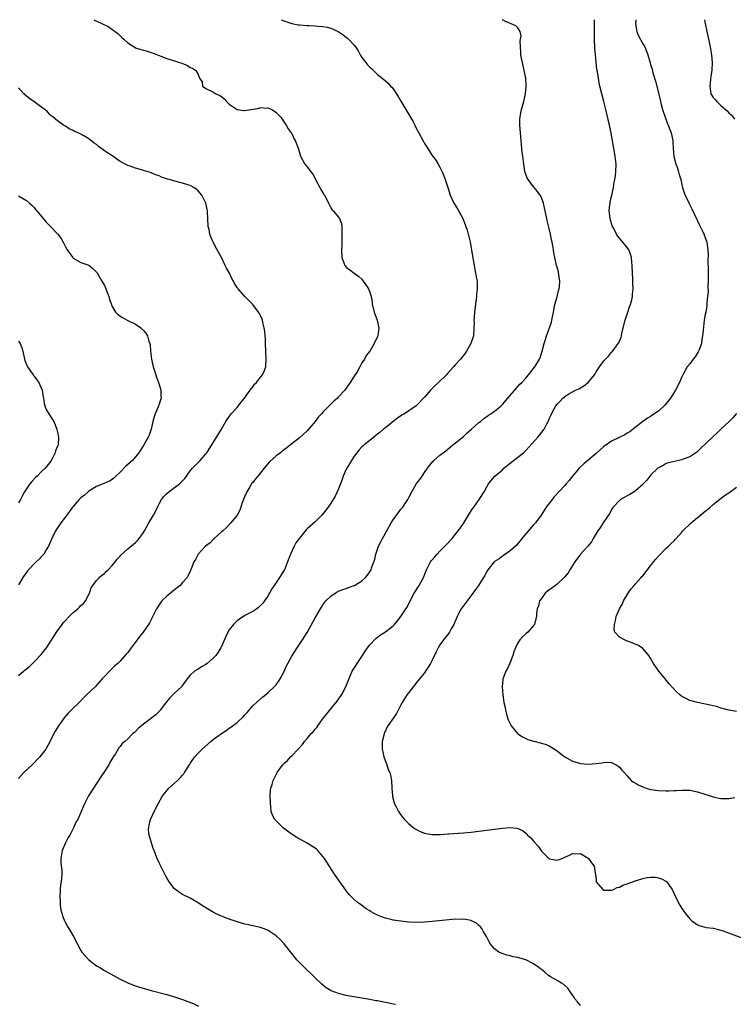
# Model space of a CAD drawing. Units: inches. Extents: x 2589000 to 2592000, y 1518000 to 1521000.
# Drawn here: x 2589559 to 2589742, y 1520748 to 1521000 of the extents above; entities that cross this region are included whole.
import ezdxf

# ---------------------------------------------------------------- set-up
doc = ezdxf.new("R2010")
doc.units = ezdxf.units.IN
doc.header["$MEASUREMENT"] = 0
doc.layers.add('LD25891518_10ft', color=82, linetype='Continuous')

msp = doc.modelspace()

# ---------------------------------------------------------------- linework, layer by layer
at = {"layer": 'LD25891518_10ft'}
for points, elevation in [([(2589578.27, 1521000), (2589579, 1520999.64), (2589579.44, 1520999.44), (2589580.38, 1520999), (2589582.13, 1520998.13), (2589583, 1520997.51), (2589583.79, 1520997), (2589584.45, 1520996.45), (2589585, 1520995.84), (2589585.46, 1520995.46), (2589586, 1520995), (2589587, 1520994.1), (2589588.61, 1520993), (2589589, 1520992.82), (2589590.35, 1520992.35), (2589591, 1520992.15), (2589591.92, 1520991.92), (2589593, 1520991.58), (2589593.46, 1520991.46), (2589597, 1520990.08), (2589599, 1520989.43), (2589600.25, 1520989), (2589600.83, 1520988.83), (2589602.27, 1520988.27), (2589603, 1520987.78), (2589603.56, 1520987.56), (2589604.42, 1520987), (2589605, 1520985.98), (2589605.38, 1520985), (2589606.03, 1520984.03), (2589606.12, 1520983), (2589607, 1520982.36), (2589609, 1520981.41), (2589609.52, 1520981), (2589610.59, 1520980.59), (2589611, 1520980.3), (2589611.71, 1520979.71), (2589612.28, 1520979), (2589613, 1520978.37), (2589615, 1520977.01), (2589616.75, 1520976.75), (2589617, 1520976.69), (2589620.67, 1520977.33), (2589621, 1520977.48), (2589622.66, 1520977.34), (2589623, 1520977.4), (2589623.95, 1520977), (2589624.59, 1520976.59), (2589625, 1520976.2), (2589626.2, 1520975), (2589627.57, 1520973), (2589628.06, 1520972.06), (2589628.88, 1520971), (2589629, 1520970.8), (2589629.57, 1520969.57), (2589629.91, 1520969), (2589630.2, 1520968.2), (2589630.77, 1520966.77), (2589631.28, 1520965), (2589632.37, 1520963), (2589633, 1520962.3), (2589633.87, 1520961), (2589634.4, 1520960.4), (2589635, 1520959.32), (2589635.14, 1520959), (2589636.23, 1520957), (2589636.48, 1520956.48), (2589637.22, 1520955.22), (2589637.43, 1520955), (2589637.94, 1520954.06), (2589638.45, 1520953), (2589638.61, 1520952.61), (2589639, 1520951.8), (2589639.33, 1520951.33), (2589639.67, 1520951), (2589641, 1520949.4), (2589641.28, 1520949), (2589641.77, 1520947.77), (2589641.85, 1520947), (2589641.81, 1520946.19), (2589641.87, 1520945), (2589641.83, 1520943.83), (2589641.83, 1520942.17), (2589641.74, 1520941), (2589641.82, 1520939), (2589642.34, 1520937.66), (2589642.62, 1520937), (2589642.79, 1520936.79), (2589643, 1520936.57), (2589643.91, 1520935.91), (2589645.05, 1520935), (2589646.18, 1520934.18), (2589647, 1520933.47), (2589647.35, 1520933), (2589648, 1520932), (2589648.67, 1520931), (2589649, 1520930.17), (2589649.33, 1520929), (2589649.59, 1520927.59), (2589649.65, 1520927), (2589649.84, 1520926.16), (2589650.17, 1520925), (2589650.88, 1520923), (2589651.37, 1520921), (2589651.11, 1520919), (2589650.16, 1520917), (2589649, 1520915.06), (2589648.12, 1520913.88), (2589647.65, 1520913), (2589647, 1520912), (2589646.48, 1520911), (2589645.76, 1520909.76), (2589645, 1520908.6), (2589643.99, 1520907), (2589643.58, 1520906.42), (2589643, 1520905.54), (2589642.59, 1520905), (2589641, 1520903.29), (2589640.71, 1520903), (2589639.78, 1520902.22), (2589637, 1520899.43), (2589636.6, 1520899), (2589635.84, 1520898.16), (2589635, 1520897.04), (2589633, 1520894.6), (2589631, 1520892.8), (2589629, 1520891.24), (2589628.71, 1520891), (2589627.74, 1520890.26), (2589626.58, 1520889.42), (2589626.09, 1520889), (2589625, 1520888.17), (2589623.34, 1520886.66), (2589621.91, 1520885), (2589621, 1520883.83), (2589620.32, 1520883), (2589619.7, 1520882.3), (2589619, 1520881.39), (2589618.82, 1520881.18), (2589618.28, 1520880.28), (2589617.47, 1520879), (2589617, 1520877.86), (2589616.76, 1520877.24), (2589616.65, 1520877), (2589616.4, 1520876.4), (2589615.71, 1520874.29), (2589614.99, 1520873), (2589613.4, 1520871), (2589612.24, 1520869.76), (2589611.31, 1520869), (2589611, 1520868.68), (2589609.16, 1520867), (2589609.09, 1520866.91), (2589609, 1520866.84), (2589608.14, 1520865.86), (2589606.93, 1520865), (2589605.03, 1520863), (2589604.34, 1520861.66), (2589603.9, 1520861), (2589603.17, 1520859), (2589603, 1520858.67), (2589602.48, 1520857.52), (2589602.21, 1520857), (2589601, 1520855.73), (2589600.39, 1520855), (2589599.66, 1520854.34), (2589599, 1520853.83), (2589597, 1520852.19), (2589595.75, 1520851), (2589595, 1520850.04), (2589594.36, 1520849), (2589593.74, 1520847.74), (2589593.27, 1520846.73), (2589593, 1520846.26), (2589592.59, 1520845.41), (2589592.33, 1520845), (2589590.91, 1520843), (2589590.06, 1520841.94), (2589589.38, 1520841), (2589587.84, 1520839), (2589587, 1520837.81), (2589586.61, 1520837.39), (2589585, 1520835.53), (2589584.45, 1520835), (2589583.67, 1520834.33), (2589582.63, 1520833.37), (2589582.3, 1520833), (2589581, 1520831.65), (2589580.44, 1520831), (2589578.6, 1520829), (2589576.53, 1520827), (2589575.74, 1520826.26), (2589574.53, 1520825), (2589573, 1520823.53), (2589572.5, 1520823), (2589571.75, 1520822.25), (2589570.71, 1520821), (2589569.24, 1520819), (2589569, 1520818.59), (2589568.36, 1520817.64), (2589568.01, 1520817), (2589567, 1520814.91), (2589565.95, 1520813), (2589564.48, 1520811), (2589563.72, 1520810.28), (2589563, 1520809.49), (2589562.75, 1520809.25), (2589562.52, 1520809), (2589560.39, 1520807), (2589559, 1520805.52)], 8220), ([(2589626.29, 1521000), (2589627, 1520999.74), (2589627.51, 1520999.51), (2589629, 1520999.02), (2589630.69, 1520998.69), (2589631, 1520998.65), (2589633, 1520998.54), (2589633.5, 1520998.5), (2589635, 1520998.44), (2589635.68, 1520998.32), (2589637, 1520998.23), (2589638.09, 1520998.09), (2589639, 1520997.79), (2589640.95, 1520996.95), (2589642.16, 1520996.16), (2589643, 1520995.51), (2589643.3, 1520995.3), (2589643.59, 1520995), (2589645, 1520993.43), (2589645.32, 1520993), (2589646.01, 1520992.01), (2589646.55, 1520991), (2589647, 1520990.31), (2589648.01, 1520989), (2589648.47, 1520988.47), (2589649, 1520987.83), (2589649.45, 1520987.45), (2589651, 1520985.95), (2589652.63, 1520984.63), (2589653, 1520984.3), (2589653.71, 1520983.71), (2589654.33, 1520983), (2589654.67, 1520982.67), (2589655, 1520982.28), (2589656.31, 1520980.31), (2589657, 1520979.15), (2589658.25, 1520977), (2589658.55, 1520976.55), (2589659.31, 1520975.31), (2589660.02, 1520973.99), (2589660.57, 1520973), (2589661, 1520972.03), (2589661.37, 1520971.37), (2589661.59, 1520971), (2589662.76, 1520968.76), (2589663, 1520968.25), (2589663.53, 1520967.53), (2589665, 1520965.21), (2589665.95, 1520963.95), (2589666.53, 1520963), (2589667, 1520962.19), (2589667.56, 1520961), (2589668.01, 1520960.01), (2589668.36, 1520959), (2589669, 1520956.99), (2589669.58, 1520955), (2589670.52, 1520953), (2589671.49, 1520951.49), (2589672.89, 1520949), (2589673.65, 1520947), (2589673.95, 1520946.05), (2589674.23, 1520945), (2589674.36, 1520944.36), (2589674.71, 1520943), (2589675, 1520941.54), (2589675.11, 1520941), (2589675.35, 1520939.35), (2589675.55, 1520938.45), (2589675.74, 1520937), (2589675.93, 1520935.93), (2589676.15, 1520935), (2589676.37, 1520933.63), (2589676.5, 1520933), (2589676.55, 1520932.55), (2589676.55, 1520931), (2589676.39, 1520929.61), (2589676.39, 1520929), (2589676.32, 1520928.32), (2589675.85, 1520925), (2589675.75, 1520923.75), (2589675.71, 1520923), (2589675.73, 1520922.27), (2589675.72, 1520921), (2589675.56, 1520919), (2589674.94, 1520917), (2589673.83, 1520915), (2589673.46, 1520914.54), (2589673, 1520913.89), (2589672.58, 1520913.42), (2589672.29, 1520913), (2589671, 1520911.62), (2589670.47, 1520911), (2589668.81, 1520909.19), (2589668.67, 1520909), (2589666.65, 1520907), (2589665.78, 1520906.22), (2589665, 1520905.42), (2589664.78, 1520905.22), (2589664.6, 1520905), (2589663, 1520903.24), (2589661, 1520901.12), (2589660.86, 1520901), (2589659, 1520899.7), (2589657.89, 1520899), (2589657.33, 1520898.67), (2589657, 1520898.44), (2589656.11, 1520897.89), (2589655, 1520896.96), (2589653, 1520895.34), (2589652.53, 1520895), (2589651.7, 1520894.3), (2589651, 1520893.76), (2589650.59, 1520893.41), (2589650.03, 1520893), (2589649, 1520892.17), (2589647.59, 1520891), (2589647.28, 1520890.72), (2589647, 1520890.49), (2589646.3, 1520889.7), (2589645.73, 1520889), (2589645, 1520888.07), (2589644.35, 1520887), (2589643.85, 1520886.15), (2589643.13, 1520885), (2589643, 1520884.76), (2589642.21, 1520883), (2589641.91, 1520882.09), (2589641, 1520879.75), (2589640.12, 1520877.88), (2589639, 1520876.04), (2589638.31, 1520875), (2589637.77, 1520874.23), (2589636.75, 1520873), (2589635, 1520871.32), (2589633, 1520869.51), (2589632.75, 1520869.25), (2589631, 1520867.08), (2589630.1, 1520865.9), (2589629.62, 1520865), (2589628.66, 1520863), (2589627.94, 1520861), (2589627.14, 1520859), (2589627.09, 1520858.91), (2589625.91, 1520857), (2589625, 1520855.72), (2589624.53, 1520855), (2589623.9, 1520854.1), (2589623.33, 1520853), (2589623, 1520852.43), (2589622.07, 1520851), (2589621.61, 1520850.39), (2589620.6, 1520849.4), (2589620.04, 1520849), (2589619, 1520848.33), (2589617, 1520847.23), (2589615.63, 1520846.37), (2589615, 1520845.93), (2589614.06, 1520845), (2589613, 1520843.58), (2589612.66, 1520843), (2589612.11, 1520841.89), (2589611, 1520839.32), (2589610.83, 1520839), (2589610.16, 1520837.84), (2589609.54, 1520837), (2589609, 1520836.41), (2589607.34, 1520835), (2589607, 1520834.74), (2589605.89, 1520834.11), (2589605, 1520833.5), (2589604.65, 1520833.35), (2589604.11, 1520833), (2589603, 1520831.93), (2589602.23, 1520831), (2589600.87, 1520829.13), (2589600.76, 1520829), (2589599, 1520827.39), (2589597.8, 1520826.2), (2589596.88, 1520825.12), (2589595.33, 1520823), (2589595.18, 1520822.82), (2589595, 1520822.63), (2589594.18, 1520821.82), (2589593.19, 1520821), (2589591, 1520819.38), (2589590.52, 1520819), (2589589.69, 1520818.3), (2589589, 1520817.54), (2589588.69, 1520817.31), (2589588.32, 1520817), (2589587, 1520815.61), (2589586.2, 1520815), (2589585.55, 1520814.45), (2589585, 1520813.68), (2589584.67, 1520813.33), (2589583.81, 1520811.81), (2589583.27, 1520811), (2589583.15, 1520810.85), (2589582.41, 1520809.59), (2589582.16, 1520809), (2589580.86, 1520807), (2589580.1, 1520805.9), (2589579, 1520804.2), (2589578.19, 1520803), (2589576.95, 1520801), (2589575.91, 1520799), (2589575.61, 1520798.39), (2589575.03, 1520797), (2589574.15, 1520795), (2589573.71, 1520794.29), (2589573.18, 1520793), (2589572.12, 1520791), (2589571.68, 1520790.32), (2589571.05, 1520789), (2589570.15, 1520787), (2589569.83, 1520785), (2589569.81, 1520783.81), (2589570.06, 1520781.94), (2589570.06, 1520781), (2589570, 1520780), (2589569.91, 1520779), (2589569.77, 1520778.23), (2589569.68, 1520777), (2589569.58, 1520775), (2589569.64, 1520774.36), (2589569.69, 1520773), (2589569.85, 1520771.85), (2589570.07, 1520771), (2589570.24, 1520770.25), (2589570.77, 1520769), (2589570.83, 1520768.83), (2589571.52, 1520767.52), (2589571.89, 1520767), (2589573.09, 1520765), (2589574.09, 1520763), (2589575, 1520761.35), (2589575.21, 1520761), (2589576.03, 1520760.03), (2589576.99, 1520759), (2589579, 1520757.5), (2589579.8, 1520757), (2589581, 1520756.27), (2589581.82, 1520755.82), (2589585, 1520754.04), (2589587, 1520753.07), (2589588.48, 1520752.48), (2589589, 1520752.32), (2589589.98, 1520751.98), (2589591.53, 1520751.53), (2589593, 1520751.12), (2589597, 1520750.09), (2589597.85, 1520749.85), (2589599, 1520749.52), (2589601, 1520748.84), (2589602.34, 1520748.34), (2589603.77, 1520747.77), (2589605.13, 1520747.13)], 8230), ([(2589655.58, 1520747.58), (2589655, 1520747.67), (2589653.9, 1520747.9), (2589652.21, 1520748.21), (2589651, 1520748.46), (2589650.53, 1520748.53), (2589649, 1520748.84), (2589645.44, 1520749.44), (2589644.4, 1520749.6), (2589643, 1520749.87), (2589641, 1520750.34), (2589639.08, 1520751.08), (2589637.84, 1520751.84), (2589636.72, 1520752.72), (2589635, 1520754.42), (2589634.39, 1520755), (2589633.7, 1520755.7), (2589633, 1520756.37), (2589632.31, 1520757), (2589631, 1520758.28), (2589630.32, 1520759), (2589629, 1520760.64), (2589627.09, 1520763.09), (2589626.11, 1520764.11), (2589625, 1520765.13), (2589623, 1520766.48), (2589622.65, 1520766.65), (2589621, 1520767.26), (2589619, 1520767.71), (2589617.94, 1520767.94), (2589617, 1520768.17), (2589615, 1520768.77), (2589613, 1520769.44), (2589611, 1520770.21), (2589610.45, 1520770.45), (2589609.09, 1520771.09), (2589607.81, 1520771.81), (2589605.89, 1520773), (2589605, 1520773.6), (2589603, 1520774.77), (2589601, 1520775.79), (2589600.24, 1520776.24), (2589599.2, 1520777), (2589599, 1520777.17), (2589597.57, 1520779), (2589597, 1520779.98), (2589596.64, 1520780.64), (2589595.86, 1520782.14), (2589595, 1520783.85), (2589594.51, 1520785), (2589593.75, 1520787), (2589593.53, 1520787.53), (2589593.07, 1520789), (2589592.49, 1520791), (2589592.33, 1520792.33), (2589592.38, 1520793), (2589592.51, 1520793.49), (2589592.83, 1520795), (2589593.74, 1520797), (2589594.76, 1520799), (2589595.88, 1520801), (2589596.36, 1520801.64), (2589597.49, 1520803), (2589599, 1520804.31), (2589599.75, 1520805), (2589600.38, 1520805.62), (2589601, 1520806.32), (2589601.33, 1520806.67), (2589601.57, 1520807), (2589602.8, 1520809), (2589602.86, 1520809.14), (2589603, 1520809.34), (2589603.63, 1520810.37), (2589604.14, 1520811), (2589605, 1520811.94), (2589606.06, 1520813), (2589608.31, 1520815), (2589609, 1520815.56), (2589610.97, 1520817.03), (2589612.19, 1520817.81), (2589613, 1520818.38), (2589613.4, 1520818.6), (2589615, 1520819.82), (2589616.66, 1520821.34), (2589617, 1520821.79), (2589617.58, 1520822.42), (2589619, 1520824.1), (2589619.97, 1520825), (2589621.57, 1520826.43), (2589622.36, 1520827), (2589623, 1520827.54), (2589624.55, 1520829), (2589625, 1520829.48), (2589625.65, 1520830.35), (2589626.08, 1520831), (2589627, 1520832.72), (2589627.67, 1520834.33), (2589627.98, 1520835), (2589629, 1520836.82), (2589630.42, 1520839), (2589631.79, 1520841), (2589633, 1520842.9), (2589635, 1520846.65), (2589636.36, 1520849), (2589636.63, 1520849.37), (2589637, 1520849.98), (2589637.75, 1520851), (2589639, 1520852.26), (2589640.15, 1520853), (2589640.68, 1520853.32), (2589641, 1520853.47), (2589642.08, 1520853.92), (2589643, 1520854.2), (2589643.57, 1520854.43), (2589645, 1520854.95), (2589645.1, 1520855), (2589647, 1520856.19), (2589647.89, 1520857), (2589648.43, 1520857.57), (2589649.24, 1520858.76), (2589649.35, 1520859), (2589649.49, 1520859.49), (2589650.05, 1520861), (2589650.27, 1520861.73), (2589650.55, 1520863), (2589651.25, 1520865), (2589651.82, 1520866.18), (2589652.24, 1520867), (2589653.35, 1520869), (2589654.48, 1520871), (2589655, 1520871.79), (2589656.34, 1520873.66), (2589657, 1520874.49), (2589657.25, 1520874.75), (2589657.46, 1520875), (2589658.25, 1520876.25), (2589658.74, 1520877), (2589659, 1520877.55), (2589659.75, 1520879), (2589661, 1520881.1), (2589661.84, 1520882.16), (2589662.44, 1520883), (2589663, 1520883.89), (2589663.8, 1520885), (2589665, 1520886.54), (2589665.22, 1520886.78), (2589665.44, 1520887), (2589667, 1520888.34), (2589667.81, 1520889), (2589668.51, 1520889.49), (2589669, 1520889.94), (2589670.28, 1520891), (2589671, 1520891.55), (2589673, 1520893.18), (2589673.93, 1520894.07), (2589675.09, 1520895), (2589677, 1520896.71), (2589677.36, 1520897), (2589678.24, 1520897.76), (2589679, 1520898.27), (2589679.41, 1520898.59), (2589680.07, 1520899), (2589681, 1520899.66), (2589682.65, 1520901), (2589682.83, 1520901.17), (2589683, 1520901.36), (2589684.42, 1520903), (2589686.52, 1520905.48), (2589687, 1520905.94), (2589687.46, 1520906.54), (2589687.97, 1520907), (2589689, 1520908.14), (2589689.73, 1520909), (2589691, 1520910.58), (2589691.17, 1520910.83), (2589691.31, 1520911), (2589692.47, 1520913), (2589692.64, 1520913.36), (2589693.2, 1520915), (2589693.72, 1520917), (2589694.05, 1520918.05), (2589694.33, 1520919), (2589695.09, 1520921), (2589695.56, 1520922.44), (2589695.69, 1520923), (2589695.84, 1520923.84), (2589696.09, 1520925), (2589696.47, 1520927), (2589697, 1520928.93), (2589697.42, 1520930.58), (2589697.54, 1520931), (2589697.61, 1520931.61), (2589697.7, 1520933), (2589697.43, 1520934.57), (2589697.34, 1520935.34), (2589697, 1520936.58), (2589696.87, 1520937), (2589696.43, 1520939), (2589696.22, 1520940.22), (2589696.11, 1520941), (2589695.95, 1520942.05), (2589695.76, 1520943), (2589695.61, 1520943.61), (2589695.34, 1520945), (2589695, 1520946.49), (2589694.5, 1520948.5), (2589694.35, 1520949), (2589694.14, 1520950.14), (2589693.95, 1520951), (2589693.8, 1520951.8), (2589693.51, 1520953), (2589693, 1520954.42), (2589692.71, 1520955), (2589692, 1520956), (2589691.14, 1520957), (2589691, 1520957.15), (2589689.63, 1520959), (2589689.39, 1520959.39), (2589689, 1520960.37), (2589688.84, 1520960.84), (2589688.79, 1520961.21), (2589688.47, 1520963), (2589688.33, 1520964.33), (2589688.2, 1520965), (2589688.06, 1520965.94), (2589687.92, 1520967.92), (2589687.62, 1520971), (2589687.47, 1520973), (2589687.51, 1520974.49), (2589687.53, 1520975), (2589687.67, 1520975.67), (2589687.9, 1520977), (2589688.47, 1520979), (2589688.92, 1520981), (2589689.09, 1520982.91), (2589689.09, 1520983.09), (2589689, 1520985.01), (2589688.62, 1520987), (2589688.13, 1520989), (2589687.89, 1520990.11), (2589687.73, 1520991), (2589687.75, 1520991.75), (2589687.6, 1520993), (2589687.56, 1520994.44), (2589687.68, 1520995), (2589687.77, 1520995.77), (2589687.52, 1520997), (2589687, 1520997.91), (2589686.42, 1520998.42), (2589683.6, 1520999.6), (2589683, 1520999.94), (2589682.92, 1521000)], 8240), ([(2589703, 1520747.29), (2589702.22, 1520748.22), (2589701.6, 1520749), (2589701.37, 1520749.37), (2589700.29, 1520751), (2589699.76, 1520751.76), (2589699, 1520752.41), (2589698.71, 1520752.71), (2589698.18, 1520753), (2589697, 1520753.7), (2589695.37, 1520754.63), (2589695, 1520754.86), (2589694.82, 1520755), (2589693.88, 1520755.88), (2589693, 1520756.49), (2589692.73, 1520756.73), (2589692.37, 1520757), (2589691, 1520757.99), (2589689, 1520758.99), (2589687.45, 1520759.45), (2589687, 1520759.6), (2589685.79, 1520759.79), (2589685, 1520760.01), (2589684.16, 1520760.16), (2589682.67, 1520760.67), (2589682.1, 1520761), (2589681, 1520761.81), (2589679.99, 1520763), (2589679.59, 1520763.59), (2589678.9, 1520765), (2589678.2, 1520766.2), (2589677.71, 1520767), (2589677.43, 1520767.43), (2589677, 1520767.84), (2589676.38, 1520768.38), (2589675.12, 1520769), (2589675, 1520769.05), (2589673, 1520769.39), (2589672.63, 1520769.37), (2589671, 1520769.4), (2589669.27, 1520769.27), (2589665, 1520768.8), (2589663, 1520768.63), (2589661, 1520768.56), (2589659, 1520768.64), (2589657, 1520768.87), (2589655, 1520769.2), (2589654.72, 1520769.28), (2589653, 1520769.66), (2589651.88, 1520770.12), (2589651, 1520770.42), (2589650.61, 1520770.61), (2589649.99, 1520771), (2589649.33, 1520771.33), (2589649, 1520771.53), (2589648.11, 1520772.11), (2589646.9, 1520773), (2589645.78, 1520773.78), (2589645, 1520774.5), (2589643.73, 1520775.73), (2589643, 1520776.7), (2589642.86, 1520776.86), (2589641.31, 1520779), (2589640.37, 1520780.37), (2589639.94, 1520781), (2589638.04, 1520784.04), (2589637.38, 1520785), (2589637, 1520785.53), (2589635.66, 1520787), (2589635.33, 1520787.33), (2589635, 1520787.61), (2589634.18, 1520788.18), (2589633, 1520788.9), (2589630.33, 1520790.33), (2589629.1, 1520791.1), (2589627.95, 1520791.95), (2589626.85, 1520792.85), (2589626.68, 1520793), (2589625, 1520794.65), (2589624.71, 1520795), (2589624.08, 1520796.08), (2589623.78, 1520797), (2589623.65, 1520798.35), (2589623.53, 1520799), (2589623.55, 1520799.55), (2589623.52, 1520801), (2589623.53, 1520802.47), (2589623.65, 1520803), (2589623.98, 1520803.98), (2589624.22, 1520805), (2589624.53, 1520805.47), (2589625, 1520806.47), (2589625.28, 1520807), (2589625.91, 1520807.91), (2589626.71, 1520809), (2589626.87, 1520809.13), (2589627, 1520809.29), (2589627.91, 1520810.09), (2589628.69, 1520811), (2589629, 1520811.28), (2589630.63, 1520813), (2589631.76, 1520814.24), (2589632.29, 1520815), (2589633, 1520815.76), (2589634.02, 1520817), (2589634.52, 1520817.48), (2589635, 1520818.12), (2589635.41, 1520818.59), (2589635.66, 1520819), (2589637.14, 1520821), (2589637.67, 1520821.67), (2589639, 1520823.33), (2589640.68, 1520825.32), (2589641, 1520825.79), (2589641.52, 1520826.48), (2589641.86, 1520827), (2589642.87, 1520829), (2589643.45, 1520830.55), (2589644.53, 1520833), (2589645.5, 1520834.5), (2589645.77, 1520835), (2589647, 1520836.8), (2589647.12, 1520837), (2589647.87, 1520838.13), (2589648.46, 1520839), (2589649, 1520839.71), (2589650.59, 1520841.41), (2589651, 1520841.7), (2589651.72, 1520842.28), (2589653, 1520843.04), (2589655, 1520844.63), (2589655.39, 1520845), (2589656.12, 1520845.88), (2589656.99, 1520847), (2589658.29, 1520849), (2589658.58, 1520849.42), (2589659.35, 1520851), (2589660.42, 1520853), (2589661.66, 1520855), (2589662.75, 1520857), (2589663.58, 1520859), (2589664.58, 1520861), (2589664.75, 1520861.25), (2589665, 1520861.57), (2589665.66, 1520862.34), (2589666.25, 1520863), (2589667, 1520863.77), (2589668.24, 1520865), (2589668.61, 1520865.39), (2589670.1, 1520867), (2589671, 1520868.09), (2589672.24, 1520869.76), (2589673, 1520870.89), (2589674.56, 1520873.44), (2589675, 1520874.08), (2589675.36, 1520874.64), (2589675.65, 1520875), (2589677.07, 1520877), (2589678.34, 1520879), (2589679, 1520880.22), (2589679.47, 1520881), (2589680.14, 1520881.86), (2589681.09, 1520883), (2589683, 1520884.65), (2589683.35, 1520885), (2589684.25, 1520885.75), (2589687, 1520887.86), (2589688.39, 1520889), (2589689, 1520889.59), (2589692.11, 1520893), (2589692.52, 1520893.48), (2589693.67, 1520895), (2589694.36, 1520896.36), (2589694.71, 1520897), (2589694.81, 1520897.19), (2589695, 1520897.67), (2589695.45, 1520898.55), (2589695.62, 1520899), (2589696.27, 1520900.27), (2589696.66, 1520901), (2589697, 1520901.45), (2589697.81, 1520902.19), (2589698.5, 1520903), (2589699, 1520903.4), (2589700.05, 1520904.05), (2589701, 1520904.6), (2589701.75, 1520905), (2589702.61, 1520905.39), (2589703, 1520905.62), (2589703.9, 1520906.1), (2589705, 1520907), (2589706.57, 1520909), (2589706.74, 1520909.26), (2589707, 1520909.72), (2589707.53, 1520910.47), (2589707.85, 1520911), (2589709, 1520912.57), (2589709.41, 1520913), (2589710.22, 1520913.78), (2589711, 1520914.76), (2589711.13, 1520914.87), (2589711.79, 1520915.79), (2589712.71, 1520917), (2589712.81, 1520917.19), (2589713.42, 1520918.58), (2589713.52, 1520919), (2589713.64, 1520919.64), (2589714.45, 1520923), (2589715.11, 1520925), (2589715.57, 1520926.43), (2589715.81, 1520927), (2589716.15, 1520928.15), (2589716.34, 1520929), (2589716.37, 1520929.63), (2589716.53, 1520931), (2589716.43, 1520932.43), (2589716.41, 1520933.59), (2589716.31, 1520935), (2589716.3, 1520937), (2589716.18, 1520937.82), (2589716.09, 1520939), (2589715.86, 1520939.86), (2589715.38, 1520941), (2589715, 1520941.64), (2589713.91, 1520943), (2589713.47, 1520943.47), (2589713, 1520944.01), (2589712.55, 1520944.55), (2589712.28, 1520945), (2589711.53, 1520946.47), (2589711.14, 1520947.14), (2589710.67, 1520948.67), (2589710.61, 1520949), (2589710.39, 1520951), (2589710.56, 1520952.56), (2589710.58, 1520953), (2589710.64, 1520953.36), (2589711.02, 1520954.98), (2589711.46, 1520957), (2589711.68, 1520958.32), (2589711.84, 1520959), (2589711.99, 1520959.99), (2589712.1, 1520961), (2589712.14, 1520963), (2589711.92, 1520965), (2589711.51, 1520967.51), (2589710.9, 1520970.9), (2589710.44, 1520973), (2589709.5, 1520977), (2589709, 1520979.03), (2589708.47, 1520981), (2589707.98, 1520983), (2589707.81, 1520983.81), (2589707.59, 1520985), (2589707.37, 1520986.63), (2589707.24, 1520987.24), (2589706.83, 1520991), (2589706.67, 1520992.67), (2589706.57, 1520995), (2589706.57, 1520996.57), (2589706.58, 1520997), (2589706.61, 1520997.39), (2589706.64, 1520999), (2589706.62, 1521000)], 8250), ([(2589717.21, 1521000), (2589717.12, 1520999), (2589717.34, 1520997.34), (2589717.43, 1520997), (2589717.88, 1520995.88), (2589719, 1520993.81), (2589719.47, 1520993), (2589719.95, 1520991.95), (2589720.3, 1520991), (2589720.91, 1520988.91), (2589721, 1520988.53), (2589721.36, 1520987.36), (2589721.59, 1520986.41), (2589722.24, 1520984.24), (2589723, 1520981.22), (2589723.46, 1520979.46), (2589723.72, 1520978.28), (2589724.07, 1520977), (2589724.68, 1520975), (2589725.32, 1520973.32), (2589725.47, 1520973), (2589725.88, 1520971.88), (2589726.27, 1520971), (2589726.69, 1520969), (2589726.72, 1520968.72), (2589726.74, 1520967), (2589726.93, 1520964.93), (2589727.35, 1520963.35), (2589727.47, 1520963), (2589727.78, 1520962.22), (2589728.17, 1520961), (2589728.31, 1520960.31), (2589728.72, 1520959), (2589729, 1520957.65), (2589729.15, 1520957), (2589729.58, 1520955.58), (2589729.83, 1520955), (2589730.88, 1520952.88), (2589731.55, 1520951.55), (2589732.8, 1520948.8), (2589733, 1520948.43), (2589733.46, 1520947.46), (2589734.4, 1520945.6), (2589734.67, 1520945), (2589734.75, 1520944.75), (2589735, 1520944.13), (2589735.38, 1520943), (2589735.65, 1520941), (2589735.72, 1520939.72), (2589735.66, 1520938.34), (2589735.78, 1520935.78), (2589735.76, 1520935), (2589735.76, 1520933), (2589735.66, 1520931.66), (2589735.73, 1520930.27), (2589735.58, 1520929), (2589735.42, 1520927.42), (2589735.43, 1520927), (2589735.38, 1520926.62), (2589735.12, 1520925), (2589735, 1520924.44), (2589734.75, 1520923), (2589734.45, 1520920.45), (2589734.32, 1520919), (2589734.14, 1520918.14), (2589733.99, 1520917), (2589733.39, 1520915.39), (2589733.27, 1520915), (2589733.18, 1520914.82), (2589732.4, 1520913.6), (2589731.91, 1520913), (2589731, 1520911.82), (2589730.38, 1520911), (2589729.26, 1520909), (2589729, 1520908.48), (2589728.36, 1520907), (2589727.38, 1520905), (2589726.12, 1520903), (2589724.71, 1520901.29), (2589723, 1520899.66), (2589721.41, 1520898.59), (2589721, 1520898.27), (2589720.17, 1520897.83), (2589719, 1520896.96), (2589717, 1520895.42), (2589716.49, 1520895), (2589715.63, 1520894.37), (2589715, 1520894.02), (2589714.4, 1520893.6), (2589712.92, 1520892.92), (2589711, 1520891.96), (2589709, 1520890.57), (2589707, 1520888.76), (2589703.83, 1520886.17), (2589703, 1520885.38), (2589702.64, 1520885), (2589700.94, 1520883), (2589700.11, 1520881.89), (2589699.32, 1520881), (2589699, 1520880.59), (2589696.31, 1520877.69), (2589695.72, 1520877), (2589694.24, 1520875), (2589692.97, 1520873), (2589691.46, 1520871), (2589691, 1520870.53), (2589689, 1520868.23), (2589687.98, 1520867), (2589687.57, 1520866.43), (2589687, 1520865.7), (2589686.67, 1520865.33), (2589686.34, 1520865), (2589685, 1520863.83), (2589683.32, 1520862.68), (2589683, 1520862.52), (2589682.17, 1520861.83), (2589681, 1520861.08), (2589680.92, 1520861), (2589679.26, 1520859), (2589679, 1520858.58), (2589678.47, 1520857.53), (2589678.15, 1520857), (2589676.88, 1520855), (2589676.1, 1520853.9), (2589675, 1520852.4), (2589672.67, 1520849.33), (2589672.45, 1520849), (2589671.84, 1520847.84), (2589671.37, 1520847), (2589670.53, 1520845), (2589669.89, 1520843.89), (2589669.41, 1520843), (2589669.24, 1520842.76), (2589667.87, 1520841), (2589667, 1520839.73), (2589666.53, 1520839), (2589666.01, 1520837.99), (2589665, 1520835.79), (2589664.59, 1520835), (2589663.94, 1520834.06), (2589663.3, 1520833), (2589663, 1520832.59), (2589661.72, 1520831), (2589661, 1520830.07), (2589660.52, 1520829.48), (2589660.16, 1520829), (2589659, 1520827.53), (2589658.61, 1520827), (2589657.32, 1520825), (2589657, 1520824.39), (2589656.32, 1520823), (2589655.87, 1520822.13), (2589655.11, 1520821), (2589653.66, 1520819), (2589653.42, 1520818.58), (2589653, 1520817.68), (2589652.76, 1520817.24), (2589652.66, 1520817), (2589652.59, 1520816.59), (2589652.2, 1520815), (2589652.18, 1520813.82), (2589652.21, 1520813), (2589652.33, 1520812.33), (2589652.62, 1520811), (2589653, 1520809.92), (2589653.37, 1520809), (2589653.76, 1520807.76), (2589654.19, 1520807), (2589654.3, 1520806.3), (2589654.57, 1520805), (2589654.64, 1520803), (2589654.83, 1520801), (2589654.85, 1520800.85), (2589655.27, 1520799.27), (2589655.38, 1520799), (2589655.81, 1520798.19), (2589656.39, 1520797), (2589656.63, 1520796.63), (2589657.47, 1520795.47), (2589657.87, 1520795), (2589659, 1520793.84), (2589660.07, 1520793), (2589660.61, 1520792.61), (2589661, 1520792.38), (2589661.93, 1520791.93), (2589663, 1520791.5), (2589663.39, 1520791.39), (2589665.1, 1520791.1), (2589667.12, 1520791.12), (2589669, 1520791.28), (2589669.29, 1520791.29), (2589673, 1520791.57), (2589675, 1520791.75), (2589677, 1520791.97), (2589679, 1520792.21), (2589681, 1520792.48), (2589683, 1520792.77), (2589684.95, 1520792.95), (2589685, 1520792.95), (2589686.72, 1520792.72), (2589687, 1520792.65), (2589688.12, 1520792.12), (2589689.26, 1520791.26), (2589689.47, 1520791), (2589690.26, 1520790.26), (2589691, 1520789.38), (2589692.14, 1520788.14), (2589693, 1520786.89), (2589694.89, 1520785), (2589695, 1520784.92), (2589697, 1520784.59), (2589698.28, 1520785), (2589699, 1520785.3), (2589700.17, 1520785.83), (2589701, 1520786.23), (2589701.79, 1520786.21), (2589703, 1520786.23), (2589705, 1520785.05), (2589705.07, 1520785), (2589705.84, 1520783.84), (2589706.5, 1520783), (2589706.78, 1520781.22), (2589706.88, 1520780.88), (2589707, 1520779.41), (2589707.05, 1520779), (2589708.76, 1520777), (2589709, 1520776.87), (2589710.84, 1520776.84), (2589711, 1520776.85), (2589711.46, 1520777), (2589712.44, 1520777.56), (2589713, 1520777.63), (2589713.86, 1520778.14), (2589715, 1520778.46), (2589715.37, 1520778.63), (2589716.39, 1520779), (2589717, 1520779.24), (2589717.33, 1520779.33), (2589719, 1520779.88), (2589720.07, 1520780.07), (2589721, 1520780.2), (2589722.17, 1520780.17), (2589723, 1520780.03), (2589723.8, 1520779.8), (2589725.06, 1520779.06), (2589726.5, 1520777), (2589726.68, 1520776.68), (2589727.44, 1520775), (2589728.46, 1520773), (2589729, 1520772.14), (2589729.81, 1520771), (2589731, 1520769.53), (2589731.58, 1520769), (2589732.37, 1520768.37), (2589733, 1520767.97), (2589733.69, 1520767.69), (2589735, 1520767.4), (2589735.31, 1520767.31), (2589737, 1520767.14), (2589739, 1520766.63), (2589739.56, 1520766.44), (2589741.63, 1520765.63), (2589744.58, 1520764.58)], 8260), ([(2589734.8, 1521000), (2589734.99, 1520999), (2589735.4, 1520997), (2589736.25, 1520993), (2589736.58, 1520991), (2589736.77, 1520989), (2589736.69, 1520987), (2589736.44, 1520985.56), (2589736.13, 1520983), (2589736.34, 1520981.66), (2589736.42, 1520981), (2589737, 1520980.06), (2589737.53, 1520979.53), (2589737.92, 1520979), (2589739, 1520977.98), (2589740.6, 1520976.6), (2589741, 1520976.13), (2589741.62, 1520975.62), (2589742.11, 1520975), (2589742.52, 1520974.52)], 8270), ([(2589559, 1520831.92), (2589560.23, 1520833), (2589560.68, 1520833.33), (2589561, 1520833.63), (2589561.77, 1520834.23), (2589563, 1520835.41), (2589564.77, 1520837.23), (2589566.15, 1520839), (2589568.08, 1520841.92), (2589568.75, 1520843), (2589570.18, 1520845), (2589570.54, 1520845.46), (2589571, 1520846), (2589571.95, 1520847), (2589573, 1520848.03), (2589574.23, 1520849), (2589574.61, 1520849.39), (2589575, 1520849.86), (2589575.62, 1520850.38), (2589576.14, 1520851), (2589577.18, 1520853), (2589577.65, 1520854.35), (2589578.03, 1520855), (2589579, 1520856.25), (2589579.63, 1520857), (2589580.36, 1520857.64), (2589581, 1520858.06), (2589581.45, 1520858.55), (2589581.94, 1520859), (2589583, 1520860.06), (2589583.76, 1520861), (2589584.29, 1520861.71), (2589585, 1520862.44), (2589585.25, 1520862.75), (2589587, 1520864.34), (2589588.44, 1520865.56), (2589589, 1520866), (2589589.49, 1520866.51), (2589589.87, 1520867), (2589591, 1520868.57), (2589591.24, 1520869), (2589591.9, 1520870.1), (2589592.41, 1520871), (2589593.61, 1520873), (2589594.11, 1520873.89), (2589594.57, 1520875), (2589595, 1520875.86), (2589595.63, 1520877), (2589596.24, 1520877.76), (2589597, 1520878.55), (2589597.52, 1520879), (2589599, 1520880.06), (2589600.22, 1520881), (2589600.63, 1520881.37), (2589601, 1520881.82), (2589601.59, 1520882.41), (2589603, 1520884.34), (2589603.59, 1520885), (2589604.28, 1520885.72), (2589605.54, 1520887), (2589607, 1520888.7), (2589607.22, 1520889), (2589607.93, 1520890.06), (2589608.52, 1520891), (2589610.98, 1520895), (2589612.12, 1520897), (2589612.47, 1520897.53), (2589613.29, 1520898.71), (2589613.49, 1520899), (2589615, 1520900.62), (2589616.08, 1520901.92), (2589616.94, 1520903), (2589618.36, 1520905), (2589618.59, 1520905.41), (2589619, 1520905.91), (2589619.47, 1520906.53), (2589619.94, 1520907), (2589621, 1520908.4), (2589621.53, 1520909), (2589621.94, 1520909.94), (2589622.38, 1520911), (2589622.46, 1520913), (2589622.34, 1520915), (2589622.31, 1520917), (2589622.26, 1520918.26), (2589622.22, 1520919), (2589622.1, 1520920.1), (2589621.97, 1520921), (2589621.62, 1520922.39), (2589621.48, 1520923), (2589621.36, 1520923.36), (2589621, 1520924.15), (2589620.71, 1520924.71), (2589620.52, 1520925), (2589619, 1520926.98), (2589618.03, 1520928.03), (2589616.97, 1520929), (2589615.25, 1520931), (2589615.14, 1520931.14), (2589615, 1520931.35), (2589614.38, 1520932.38), (2589614.11, 1520933), (2589613.67, 1520933.67), (2589613.05, 1520935), (2589612.28, 1520936.28), (2589611.98, 1520937), (2589611, 1520939.01), (2589609.93, 1520941), (2589609, 1520942.81), (2589608.89, 1520943), (2589608.3, 1520944.3), (2589608.03, 1520945), (2589607.82, 1520946.18), (2589607.63, 1520947), (2589607.48, 1520949), (2589607.38, 1520950.62), (2589607.38, 1520951), (2589607.02, 1520953), (2589605.96, 1520955), (2589605, 1520956.11), (2589604.55, 1520956.55), (2589603.91, 1520957), (2589603, 1520957.48), (2589602.35, 1520957.65), (2589601, 1520958.12), (2589598.7, 1520958.7), (2589597.72, 1520959), (2589597.15, 1520959.15), (2589595.64, 1520959.64), (2589595, 1520959.96), (2589594.2, 1520960.2), (2589593, 1520960.74), (2589592.79, 1520960.79), (2589591, 1520961.36), (2589590.48, 1520961.51), (2589589, 1520961.9), (2589587.59, 1520962.41), (2589587, 1520962.6), (2589586.3, 1520963), (2589585, 1520963.69), (2589584.22, 1520964.22), (2589583.15, 1520965), (2589581.83, 1520965.83), (2589581, 1520966.42), (2589579.52, 1520967.52), (2589579, 1520967.97), (2589578.37, 1520968.37), (2589577, 1520969.48), (2589575.75, 1520970.25), (2589575, 1520970.68), (2589574.24, 1520971), (2589573.35, 1520971.35), (2589573, 1520971.61), (2589572.01, 1520972.01), (2589571, 1520972.69), (2589570.5, 1520973), (2589569, 1520974.07), (2589567.87, 1520975), (2589567.36, 1520975.36), (2589567, 1520975.73), (2589566.39, 1520976.39), (2589565.72, 1520977), (2589565, 1520977.49), (2589563.22, 1520978.78), (2589561.83, 1520979.83), (2589561, 1520980.4), (2589560.36, 1520981), (2589559, 1520982.5)], 8210), ([(2589559, 1520954.81), (2589561, 1520953.65), (2589561.78, 1520953), (2589562.42, 1520952.42), (2589563, 1520951.82), (2589563.37, 1520951.37), (2589563.69, 1520951), (2589565.31, 1520949), (2589566.11, 1520948.11), (2589567, 1520947.15), (2589569.05, 1520945), (2589569.89, 1520943.89), (2589570.44, 1520943), (2589571, 1520941.81), (2589571.49, 1520941), (2589572.1, 1520940.1), (2589572.87, 1520939), (2589573, 1520938.84), (2589575, 1520937.8), (2589577, 1520937.06), (2589578.11, 1520936.11), (2589579, 1520935.3), (2589579.12, 1520935.12), (2589580.38, 1520933), (2589581, 1520931.88), (2589581.25, 1520931.25), (2589581.64, 1520930.36), (2589582.12, 1520929), (2589582.27, 1520928.27), (2589582.78, 1520927), (2589582.82, 1520926.82), (2589583, 1520926.46), (2589583.88, 1520925), (2589584.46, 1520924.46), (2589585.67, 1520923.67), (2589586.85, 1520923), (2589589, 1520921.92), (2589590.34, 1520921), (2589590.71, 1520920.71), (2589591, 1520920.33), (2589591.66, 1520919.66), (2589592.02, 1520919), (2589592.42, 1520917.58), (2589592.66, 1520917), (2589592.73, 1520916.73), (2589592.85, 1520915), (2589593.05, 1520913), (2589593.44, 1520911.44), (2589593.52, 1520911), (2589594.2, 1520909), (2589594.39, 1520908.39), (2589594.88, 1520907), (2589595, 1520906.52), (2589595.42, 1520905), (2589595.46, 1520903.46), (2589595.53, 1520903), (2589595.41, 1520902.59), (2589595, 1520901.47), (2589594.79, 1520900.79), (2589594.04, 1520899), (2589593.78, 1520898.23), (2589593.44, 1520897), (2589592.96, 1520895), (2589592.49, 1520893.51), (2589592.24, 1520893), (2589591.08, 1520891), (2589589.85, 1520889), (2589589, 1520887.95), (2589588.17, 1520887), (2589586.46, 1520885.54), (2589585, 1520884.05), (2589583.9, 1520883), (2589583.46, 1520882.54), (2589583, 1520882.17), (2589582.28, 1520881.72), (2589580.89, 1520881.11), (2589579, 1520880.32), (2589577, 1520879.14), (2589576.83, 1520879), (2589575.88, 1520878.12), (2589575, 1520877.45), (2589574.53, 1520877), (2589573, 1520875.23), (2589572.81, 1520875), (2589572.06, 1520873.94), (2589571, 1520872.58), (2589569.81, 1520871), (2589568.5, 1520869), (2589567.5, 1520867), (2589566.64, 1520865), (2589566.11, 1520864.11), (2589565.49, 1520863), (2589565, 1520862.47), (2589564.26, 1520861.74), (2589563.51, 1520861), (2589563, 1520860.55), (2589561.54, 1520859), (2589561.29, 1520858.71), (2589561, 1520858.27), (2589560.45, 1520857.55), (2589560.09, 1520857), (2589559, 1520855.16)], 8200), ([(2589559, 1520917.58), (2589559.43, 1520917), (2589559.86, 1520915.86), (2589560.12, 1520915), (2589560.5, 1520913), (2589560.61, 1520912.61), (2589561, 1520911.64), (2589561.17, 1520911.17), (2589561.27, 1520911), (2589562.07, 1520909.94), (2589562.71, 1520909), (2589562.8, 1520908.8), (2589563, 1520908.58), (2589563.65, 1520907.65), (2589564.21, 1520907), (2589565.08, 1520905), (2589565.3, 1520903.3), (2589565.37, 1520903), (2589565.58, 1520901.58), (2589565.76, 1520901), (2589566.07, 1520900.07), (2589567, 1520898.53), (2589568, 1520897), (2589568.79, 1520895), (2589569.22, 1520893), (2589569.13, 1520891), (2589569, 1520890.67), (2589568.49, 1520889.51), (2589568.37, 1520889), (2589567.75, 1520887.75), (2589567.33, 1520887), (2589567, 1520886.51), (2589565.83, 1520885), (2589565, 1520884.23), (2589563.75, 1520883), (2589563.35, 1520882.65), (2589562.37, 1520881.63), (2589561.88, 1520881), (2589561, 1520879.74), (2589560.55, 1520879), (2589560, 1520878), (2589559.5, 1520877), (2589559, 1520876.15)], 8190), ([(2589743, 1520899.01), (2589742.06, 1520897.94), (2589741.11, 1520897), (2589739, 1520895.07), (2589737.96, 1520894.04), (2589736.9, 1520893.1), (2589733.87, 1520890.13), (2589733, 1520889.33), (2589732.82, 1520889.18), (2589731, 1520887.98), (2589729.35, 1520887.35), (2589729, 1520887.2), (2589726.68, 1520886.68), (2589725, 1520886.21), (2589724.24, 1520885.76), (2589723, 1520885.14), (2589722.83, 1520885), (2589721, 1520883.22), (2589720.8, 1520883), (2589720.03, 1520881.97), (2589719.1, 1520881), (2589719, 1520880.87), (2589717, 1520879.11), (2589716.78, 1520879), (2589715.68, 1520878.32), (2589715, 1520877.93), (2589714.37, 1520877.63), (2589713.31, 1520877), (2589713, 1520876.75), (2589711.41, 1520875), (2589711, 1520874.44), (2589710.5, 1520873.5), (2589709, 1520871.3), (2589708.11, 1520869.89), (2589707.44, 1520869), (2589706.27, 1520867), (2589705.81, 1520866.19), (2589704.94, 1520865.06), (2589703, 1520862.99), (2589701.53, 1520861), (2589700.29, 1520859), (2589699.82, 1520858.18), (2589698.94, 1520857.06), (2589697, 1520855.31), (2589696.57, 1520855), (2589695.7, 1520854.3), (2589695, 1520853.86), (2589693.99, 1520853), (2589693, 1520851.66), (2589692.54, 1520851), (2589692.25, 1520849.75), (2589691.89, 1520849), (2589691.76, 1520847.76), (2589691.73, 1520847), (2589691.6, 1520846.4), (2589691.21, 1520845), (2589691, 1520844.73), (2589689.5, 1520843), (2589689, 1520842.6), (2589688.19, 1520841.81), (2589687.48, 1520841), (2589687, 1520840.28), (2589686.34, 1520839), (2589685.97, 1520837.97), (2589685.67, 1520837), (2589685, 1520835.18), (2589684.35, 1520833.65), (2589683.9, 1520833), (2589683.18, 1520831.18), (2589683.13, 1520831), (2589683.13, 1520830.87), (2589682.95, 1520829), (2589683.11, 1520826.89), (2589683.37, 1520825), (2589683.7, 1520823.7), (2589683.77, 1520823), (2589684.05, 1520821.95), (2589684.5, 1520820.5), (2589685.14, 1520819.14), (2589685.23, 1520819), (2589686.95, 1520816.95), (2589688.13, 1520816.13), (2589689, 1520815.74), (2589689.5, 1520815.5), (2589691.03, 1520815.03), (2589693, 1520814.58), (2589694.23, 1520814.23), (2589695, 1520813.87), (2589696.74, 1520812.74), (2589697.86, 1520811.86), (2589699.01, 1520811.01), (2589701, 1520809.96), (2589703, 1520809.32), (2589705, 1520809.12), (2589707, 1520809.32), (2589708.5, 1520809.5), (2589709, 1520809.61), (2589709.66, 1520809.66), (2589711, 1520809.56), (2589712.2, 1520809), (2589712.68, 1520808.68), (2589713, 1520808.42), (2589713.62, 1520807.62), (2589714.22, 1520807), (2589715, 1520806.13), (2589716.04, 1520805), (2589716.58, 1520804.58), (2589717, 1520804.37), (2589717.83, 1520803.83), (2589719, 1520803.31), (2589719.88, 1520803), (2589721, 1520802.69), (2589723, 1520802.39), (2589725, 1520802.33), (2589725.65, 1520802.35), (2589727, 1520802.42), (2589727.57, 1520802.43), (2589729, 1520802.53), (2589729.51, 1520802.49), (2589731, 1520802.47), (2589733, 1520802.07), (2589736.24, 1520801), (2589737, 1520800.76), (2589738.48, 1520800.48), (2589739, 1520800.39), (2589741, 1520800.38), (2589742.6, 1520800.6)], 8270), ([(2589743, 1520822.64), (2589741, 1520822.96), (2589739.44, 1520823.44), (2589739, 1520823.55), (2589737.92, 1520823.92), (2589737, 1520824.1), (2589736.29, 1520824.29), (2589733, 1520824.94), (2589731, 1520825.48), (2589729.94, 1520826.06), (2589729, 1520826.53), (2589728.41, 1520827), (2589727.66, 1520827.66), (2589726.69, 1520828.69), (2589725.75, 1520829.75), (2589724.7, 1520831), (2589723.93, 1520831.93), (2589723.11, 1520833), (2589721.76, 1520835), (2589721, 1520836.3), (2589720.55, 1520837), (2589719, 1520838.8), (2589718.9, 1520838.9), (2589717.68, 1520839.68), (2589717, 1520839.93), (2589716.26, 1520840.26), (2589714.79, 1520840.79), (2589714.32, 1520841), (2589713, 1520841.75), (2589711.84, 1520843), (2589711.63, 1520843.63), (2589711.69, 1520845), (2589712.01, 1520845.99), (2589712.15, 1520847), (2589712.99, 1520849), (2589713.74, 1520850.26), (2589714.07, 1520851), (2589715.25, 1520853), (2589715.96, 1520854.04), (2589716.74, 1520855), (2589717, 1520855.3), (2589718.57, 1520857), (2589718.77, 1520857.23), (2589719, 1520857.46), (2589721, 1520859.98), (2589721.77, 1520861), (2589722.29, 1520861.71), (2589723, 1520862.5), (2589725, 1520864.55), (2589725.54, 1520865), (2589726.29, 1520865.71), (2589727, 1520866.44), (2589727.29, 1520866.71), (2589727.53, 1520867), (2589729, 1520868.67), (2589729.28, 1520869), (2589731.34, 1520871), (2589733, 1520872.43), (2589733.77, 1520873), (2589734.45, 1520873.55), (2589735, 1520874.04), (2589735.57, 1520874.43), (2589736.29, 1520875), (2589737, 1520875.71), (2589738.82, 1520877.18), (2589739, 1520877.3), (2589739.96, 1520878.04), (2589741, 1520878.7), (2589741.38, 1520879), (2589743, 1520880.14)], 8280)]:
    msp.add_lwpolyline(points, dxfattribs=dict(at, elevation=elevation))

doc.saveas('drawing.dxf')
